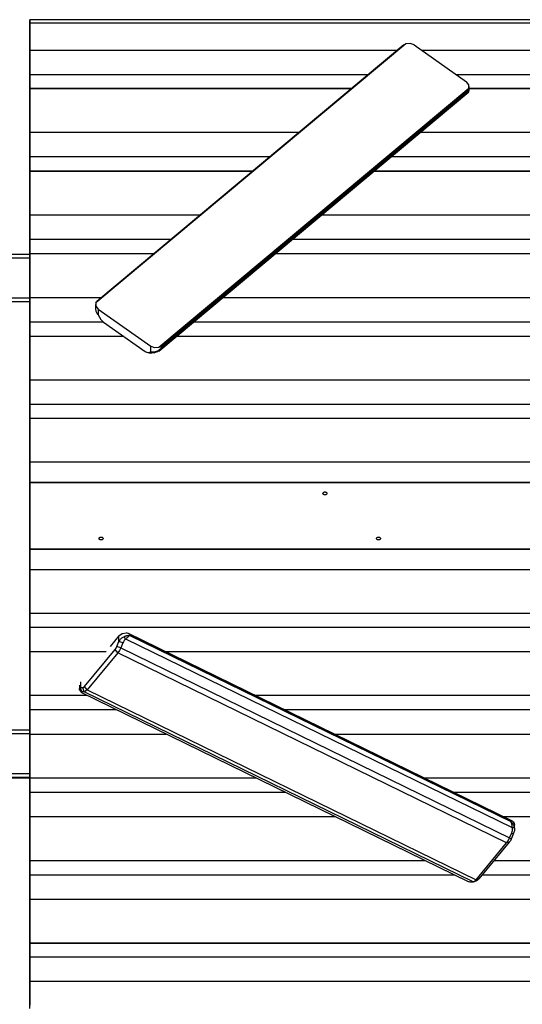
# Model space of a CAD drawing. Units: inches. Extents: x 15 to 200, y 26 to 253.
# Drawn here: x 108 to 114, y 121 to 133 of the extents above; entities that cross this region are included whole.
import ezdxf

# ---------------------------------------------------------------- set-up
doc = ezdxf.new("R2010")
doc.units = ezdxf.units.IN
doc.header["$MEASUREMENT"] = 0
doc.layers.add('Ebene 1', color=7, linetype='Continuous')

# ---------------------------------------------------------------- blocks, each defined once
blk = doc.blocks.new('block 2')
at = {"layer": 'Ebene 1', "color": 179, "lineweight": 25, "true_color": 0x1a171b}
for points in [[(107.917, 133.43), (107.917, 133.458), (107.917, 133.415)], [(120.217, 133.458), (107.917, 133.458)], [(107.917, 133.372), (107.917, 133.43)], [(120.217, 133.415), (107.917, 133.415)], [(107.917, 133.415), (107.917, 133.07)], [(107.917, 133.33), (107.917, 133.352), (107.917, 133.372)], [(107.917, 132.589), (107.917, 133.33)], [(112.663, 133.154), (108.751, 129.887)], [(112.637, 133.14), (108.764, 129.904)], [(112.637, 133.14), (112.663, 133.154)], [(112.767, 133.14), (112.717, 133.158), (112.663, 133.154)], [(112.767, 133.14), (113.43, 132.674)], [(107.917, 133.07), (107.917, 132.926), (107.917, 132.763)], [(112.555, 133.07), (107.917, 133.07)], [(120.217, 133.07), (112.865, 133.07)], [(107.917, 132.763), (107.917, 132.673), (107.917, 132.589)], [(112.187, 132.763), (107.917, 132.763)], [(120.217, 132.763), (113.303, 132.763)], [(113.458, 132.595), (113.459, 132.637), (113.43, 132.674)], [(113.462, 132.573), (113.462, 132.617)], [(111.977, 132.589), (107.917, 132.589)], [(107.917, 132.588), (107.917, 132.584), (107.917, 132.565)], [(111.977, 132.588), (107.917, 132.588)], [(107.917, 132.036), (107.917, 132.588)], [(107.917, 132.565), (107.917, 132.534)], [(107.917, 132.534), (107.917, 132.396)], [(109.545, 129.279), (113.456, 132.547)], [(109.547, 129.328), (113.458, 132.595)], [(113.436, 132.559), (109.584, 129.341)], [(109.584, 129.329), (113.436, 132.547)], [(113.458, 132.595), (113.457, 132.593), (113.457, 132.591), (113.456, 132.588), (113.455, 132.586), (113.453, 132.583), (113.452, 132.581), (113.451, 132.58), (113.451, 132.579), (113.45, 132.578), (113.449, 132.577), (113.446, 132.572), (113.443, 132.568), (113.442, 132.565), (113.44, 132.563), (113.439, 132.562), (113.438, 132.561), (113.438, 132.56), (113.437, 132.56), (113.437, 132.559), (113.436, 132.559)], [(113.436, 132.547), (113.441, 132.549), (113.446, 132.55), (113.45, 132.552), (113.453, 132.554), (113.455, 132.556), (113.457, 132.558), (113.459, 132.562), (113.461, 132.566), (113.462, 132.57), (113.462, 132.575)], [(113.436, 132.547), (113.436, 132.559)], [(113.443, 132.541), (113.445, 132.54), (113.446, 132.539), (113.446, 132.539), (113.447, 132.538), (113.446, 132.539), (113.445, 132.54), (113.444, 132.541), (113.44, 132.544), (113.436, 132.547)], [(113.447, 132.538), (113.454, 132.551), (113.46, 132.563)], [(120.217, 132.589), (113.462, 132.589)], [(120.217, 132.588), (113.462, 132.588)], [(107.917, 132.396), (107.917, 132.319)], [(107.917, 132.319), (107.917, 131.547)], [(107.917, 131.729), (107.917, 131.891), (107.917, 132.036)], [(111.317, 132.036), (107.917, 132.036)], [(120.217, 132.036), (112.845, 132.036)], [(107.917, 131.547), (107.917, 131.634), (107.917, 131.729)], [(110.949, 131.729), (107.917, 131.729)], [(120.217, 131.729), (112.478, 131.729)], [(110.731, 131.547), (107.917, 131.547)], [(107.917, 131.546), (107.917, 131.542), (107.917, 131.523)], [(110.73, 131.546), (107.917, 131.546)], [(107.917, 130.995), (107.917, 131.546)], [(107.917, 131.523), (107.917, 131.492)], [(107.917, 131.492), (107.917, 131.354)], [(114.763, 131.547), (112.259, 131.547)], [(114.763, 131.546), (112.259, 131.546)], [(107.917, 131.354), (107.917, 131.277)], [(107.917, 131.277), (107.917, 130.505)], [(107.917, 130.687), (107.917, 130.849), (107.917, 130.995)], [(110.069, 130.995), (107.917, 130.995)], [(114.268, 130.995), (111.598, 130.995)], [(107.917, 130.505), (107.917, 130.592), (107.917, 130.687)], [(109.702, 130.687), (107.917, 130.687)], [(114.443, 130.687), (111.231, 130.687)], [(95.323, 130.502), (107.917, 130.502)], [(109.483, 130.505), (107.917, 130.505)], [(107.917, 130.504), (107.917, 130.501), (107.917, 130.481)], [(109.483, 130.504), (107.917, 130.504)], [(107.917, 129.953), (107.917, 130.504)], [(114.817, 130.505), (111.012, 130.505)], [(114.818, 130.504), (111.012, 130.504)], [(107.917, 130.452), (95.34, 130.452)], [(107.917, 130.481), (107.917, 130.45)], [(107.917, 130.481), (107.917, 130.45)], [(107.917, 130.45), (107.917, 130.312)], [(107.917, 130.312), (107.917, 130.235)], [(107.917, 130.235), (107.917, 129.463)], [(107.917, 129.902), (95.323, 129.902)], [(95.34, 129.952), (107.917, 129.952)], [(107.917, 129.645), (107.917, 129.808), (107.917, 129.953)], [(108.823, 129.953), (107.917, 129.953)], [(108.751, 129.887), (108.764, 129.904)], [(108.751, 129.887), (108.751, 129.844), (108.78, 129.808)], [(115.947, 129.953), (110.352, 129.953)], [(108.747, 129.865), (108.747, 129.82)], [(108.747, 129.816), (108.748, 129.809), (108.748, 129.803), (108.75, 129.796), (108.751, 129.789), (108.753, 129.782), (108.756, 129.774), (108.76, 129.766), (108.764, 129.757), (108.772, 129.746), (108.78, 129.735)], [(108.78, 129.808), (108.78, 129.735)], [(108.78, 129.808), (109.443, 129.342)], [(107.917, 129.463), (107.917, 129.55), (107.917, 129.645)], [(108.847, 129.645), (107.917, 129.645)], [(108.78, 129.735), (108.816, 129.679)], [(108.816, 129.679), (108.83, 129.66), (108.847, 129.645)], [(108.847, 129.645), (109.375, 129.274)], [(116.576, 129.645), (109.984, 129.645)], [(107.917, 129.463), (107.917, 129.459), (107.917, 129.439)], [(109.106, 129.463), (107.917, 129.463)], [(109.107, 129.463), (107.917, 129.463)], [(107.917, 128.911), (107.917, 129.463)], [(107.917, 129.439), (107.917, 129.408)], [(107.917, 129.408), (107.917, 129.271)], [(116.95, 129.463), (109.765, 129.463)], [(116.951, 129.463), (109.765, 129.463)], [(107.917, 129.271), (107.917, 129.193)], [(109.375, 129.274), (109.392, 129.265), (109.407, 129.263)], [(109.396, 129.264), (109.437, 129.254)], [(109.407, 129.263), (109.443, 129.269)], [(109.407, 129.263), (109.454, 129.253)], [(109.454, 129.253), (109.446, 129.253), (109.437, 129.254)], [(109.443, 129.342), (109.492, 129.324), (109.547, 129.328)], [(109.443, 129.269), (109.443, 129.342)], [(109.443, 129.269), (109.449, 129.269), (109.455, 129.268), (109.461, 129.268), (109.467, 129.268), (109.471, 129.268), (109.476, 129.269), (109.486, 129.27), (109.496, 129.272), (109.505, 129.274), (109.515, 129.277)], [(109.443, 129.269), (109.467, 129.264), (109.491, 129.259)], [(109.491, 129.259), (109.454, 129.253)], [(109.534, 129.274), (109.522, 129.269), (109.511, 129.265), (109.5, 129.261), (109.491, 129.259)], [(109.515, 129.277), (109.521, 129.279), (109.527, 129.281), (109.533, 129.284), (109.54, 129.288), (109.546, 129.292), (109.552, 129.296), (109.56, 129.302), (109.566, 129.309), (109.576, 129.318), (109.584, 129.329)], [(109.515, 129.277), (109.524, 129.275), (109.534, 129.274)], [(109.584, 129.329), (109.58, 129.321), (109.576, 129.314), (109.573, 129.308), (109.57, 129.303), (109.566, 129.299), (109.563, 129.295), (109.556, 129.288), (109.548, 129.282), (109.541, 129.278), (109.534, 129.274)], [(109.584, 129.341), (109.567, 129.334), (109.547, 129.328)], [(109.584, 129.341), (109.584, 129.329)], [(107.917, 129.193), (107.917, 128.429)], [(107.917, 128.604), (107.917, 128.766), (107.917, 128.911)], [(118.081, 128.911), (107.917, 128.911)], [(107.917, 128.429), (107.917, 128.513), (107.917, 128.604)], [(118.709, 128.604), (107.917, 128.604)], [(119.067, 128.429), (107.917, 128.429)], [(107.917, 128.428), (107.917, 128.424), (107.917, 128.405)], [(119.069, 128.428), (107.917, 128.428)], [(107.917, 127.877), (107.917, 128.428)], [(107.917, 128.405), (107.917, 128.374)], [(107.917, 128.374), (107.917, 128.236)], [(107.917, 128.236), (107.917, 128.159)], [(107.917, 128.159), (107.917, 127.621)], [(107.917, 127.621), (107.917, 127.755), (107.917, 127.877)], [(120.217, 127.877), (107.917, 127.877)], [(120.217, 127.621), (107.917, 127.621)], [(107.917, 126.782), (107.917, 127.013), (107.917, 127.389), (107.917, 127.62)], [(107.917, 127.62), (107.917, 127.596), (107.917, 127.538)], [(120.217, 127.62), (107.917, 127.62)], [(107.917, 127.538), (107.917, 127.201)], [(111.642, 127.503), (111.646, 127.503), (111.65, 127.502), (111.654, 127.501), (111.658, 127.5), (111.66, 127.497), (111.663, 127.495), (111.665, 127.492), (111.666, 127.489), (111.667, 127.486), (111.667, 127.483), (111.666, 127.48), (111.664, 127.477), (111.662, 127.474), (111.659, 127.472), (111.656, 127.47), (111.652, 127.467), (111.649, 127.466), (111.645, 127.466), (111.64, 127.466), (111.636, 127.466), (111.632, 127.467), (111.628, 127.469), (111.625, 127.471), (111.622, 127.473), (111.62, 127.476), (111.618, 127.479), (111.617, 127.482), (111.617, 127.485), (111.617, 127.489), (111.618, 127.491), (111.62, 127.494), (111.622, 127.496), (111.626, 127.499), (111.629, 127.501), (111.632, 127.502), (111.636, 127.503), (111.639, 127.503), (111.642, 127.503), (111.642, 127.503)], [(107.917, 127.201), (107.917, 126.863)], [(108.817, 126.935), (108.821, 126.935), (108.825, 126.934), (108.829, 126.933), (108.833, 126.931), (108.835, 126.929), (108.838, 126.926), (108.84, 126.923), (108.841, 126.92), (108.842, 126.917), (108.842, 126.914), (108.841, 126.911), (108.839, 126.908), (108.837, 126.905), (108.835, 126.903), (108.831, 126.901), (108.827, 126.9), (108.824, 126.899), (108.82, 126.898), (108.815, 126.898), (108.811, 126.899), (108.807, 126.899), (108.804, 126.901), (108.8, 126.903), (108.797, 126.905), (108.795, 126.907), (108.793, 126.91), (108.792, 126.913), (108.792, 126.916), (108.792, 126.919), (108.793, 126.922), (108.795, 126.926), (108.797, 126.928), (108.8, 126.93), (108.804, 126.932), (108.807, 126.934), (108.812, 126.935), (108.814, 126.935), (108.817, 126.935), (108.817, 126.935)], [(112.317, 126.935), (112.321, 126.935), (112.325, 126.934), (112.329, 126.933), (112.332, 126.931), (112.336, 126.929), (112.338, 126.926), (112.34, 126.923), (112.341, 126.92), (112.342, 126.917), (112.341, 126.914), (112.341, 126.911), (112.339, 126.908), (112.337, 126.905), (112.335, 126.903), (112.331, 126.901), (112.327, 126.9), (112.324, 126.899), (112.319, 126.898), (112.315, 126.898), (112.311, 126.899), (112.307, 126.899), (112.304, 126.901), (112.3, 126.903), (112.297, 126.905), (112.295, 126.907), (112.293, 126.91), (112.292, 126.913), (112.292, 126.916), (112.292, 126.919), (112.293, 126.922), (112.295, 126.926), (112.297, 126.928), (112.3, 126.93), (112.304, 126.932), (112.307, 126.934), (112.311, 126.935), (112.314, 126.935), (112.317, 126.935), (112.317, 126.935)], [(107.917, 126.863), (107.917, 126.805), (107.917, 126.782)], [(120.217, 126.782), (107.917, 126.782)], [(107.917, 126.781), (107.917, 126.648), (107.917, 126.527)], [(107.917, 126.781), (120.217, 126.781)], [(107.917, 126.245), (107.917, 126.781)], [(107.917, 126.527), (120.217, 126.527)], [(107.917, 126.527), (107.917, 125.976)], [(107.917, 126.168), (107.917, 126.245)], [(107.917, 126.03), (107.917, 126.168)], [(107.917, 125.998), (107.917, 126.03)], [(107.917, 125.976), (107.917, 125.98), (107.917, 125.998)], [(107.917, 125.976), (120.217, 125.976)], [(107.917, 125.975), (107.917, 125.891), (107.917, 125.8)], [(107.917, 125.975), (120.217, 125.975)], [(107.917, 125.211), (107.917, 125.975)], [(107.917, 125.8), (107.917, 125.638), (107.917, 125.493)], [(107.917, 125.8), (120.217, 125.8)], [(109.043, 125.69), (108.931, 125.556)], [(109.043, 125.69), (109.084, 125.718), (109.139, 125.725)], [(109.043, 125.617), (109.043, 125.69)], [(109.043, 125.617), (109.047, 125.625), (109.052, 125.633), (109.057, 125.639), (109.061, 125.645), (109.065, 125.65), (109.07, 125.654), (109.078, 125.662), (109.088, 125.668), (109.096, 125.674), (109.105, 125.678)], [(109.129, 125.648), (109.118, 125.64), (109.108, 125.629), (109.099, 125.615), (109.091, 125.601)], [(109.105, 125.678), (109.111, 125.681), (109.117, 125.683), (109.124, 125.686), (109.13, 125.688), (109.137, 125.689), (109.144, 125.692), (109.152, 125.693), (109.16, 125.694), (109.17, 125.695), (109.181, 125.695)], [(109.129, 125.648), (109.117, 125.664), (109.105, 125.678)], [(109.181, 125.695), (109.176, 125.692), (109.172, 125.688), (109.168, 125.685), (109.164, 125.681), (109.161, 125.678), (109.157, 125.675), (109.15, 125.669), (109.142, 125.662), (109.136, 125.655), (109.129, 125.648)], [(114.007, 123.266), (109.129, 125.648)], [(109.181, 125.707), (109.161, 125.719), (109.139, 125.725)], [(114.002, 123.355), (109.164, 125.717)], [(113.987, 123.36), (109.181, 125.707)], [(109.181, 125.707), (109.181, 125.695)], [(109.181, 125.695), (113.987, 123.348)], [(108.993, 125.516), (109.006, 125.533), (109.016, 125.554)], [(109.016, 125.554), (109.043, 125.617)], [(109.065, 125.538), (109.016, 125.554)], [(109.065, 125.538), (109.048, 125.503), (109.027, 125.473)], [(109.091, 125.601), (109.067, 125.609), (109.043, 125.617)], [(109.091, 125.601), (109.065, 125.538)], [(109.065, 125.538), (113.972, 123.141)], [(107.917, 125.493), (108.881, 125.493)], [(107.917, 125.493), (107.917, 124.942)], [(108.608, 125.052), (108.993, 125.516)], [(109.027, 125.473), (108.642, 125.01)], [(109.027, 125.473), (108.993, 125.516)], [(113.934, 123.077), (109.027, 125.473)], [(109.624, 125.493), (120.217, 125.493)], [(107.917, 125.133), (107.917, 125.211)], [(107.917, 124.996), (107.917, 125.133)], [(108.543, 125.066), (108.543, 125.015)], [(108.545, 125.006), (108.544, 125.008), (108.544, 125.011), (108.543, 125.014), (108.543, 125.017), (108.544, 125.02), (108.545, 125.023), (108.546, 125.026), (108.549, 125.029), (108.554, 125.033), (108.559, 125.036)], [(108.559, 125.107), (108.559, 125.036)], [(108.578, 124.983), (108.568, 125.009), (108.559, 125.036)], [(108.559, 125.036), (108.585, 125.036)], [(108.585, 125.036), (108.595, 125.04), (108.608, 125.052)], [(108.604, 124.983), (108.585, 125.036)], [(108.642, 125.01), (108.608, 125.052)], [(107.917, 124.964), (107.917, 124.996)], [(107.917, 124.942), (107.917, 124.945), (107.917, 124.964)], [(107.917, 124.942), (108.637, 124.942)], [(107.917, 124.941), (107.917, 124.853), (107.917, 124.759)], [(107.917, 124.941), (108.637, 124.941)], [(107.917, 124.169), (107.917, 124.941)], [(108.545, 125.006), (108.557, 124.991), (108.569, 124.976)], [(108.55, 124.999), (108.56, 124.987), (108.57, 124.974)], [(108.563, 124.977), (113.442, 122.594)], [(108.578, 124.983), (108.572, 124.983), (108.569, 124.981), (108.568, 124.979), (108.569, 124.976)], [(108.569, 124.976), (113.447, 122.593)], [(108.604, 124.983), (108.578, 124.983)], [(108.642, 125.01), (108.621, 124.99), (108.604, 124.983)], [(113.511, 122.586), (108.604, 124.983)], [(108.642, 125.01), (113.549, 122.613)], [(110.753, 124.942), (118.543, 124.942)], [(110.754, 124.941), (118.542, 124.941)], [(107.917, 124.759), (107.917, 124.596), (107.917, 124.451)], [(107.917, 124.759), (109.011, 124.759)], [(111.128, 124.759), (118.324, 124.759)], [(95.323, 124.503), (107.917, 124.503)], [(107.917, 124.453), (95.34, 124.453)], [(107.917, 124.451), (109.64, 124.451)], [(107.917, 124.451), (107.917, 123.9)], [(111.757, 124.451), (117.956, 124.451)], [(107.917, 124.092), (107.917, 124.169)], [(107.917, 123.954), (107.917, 124.092)], [(95.34, 123.953), (107.917, 123.953)], [(107.917, 123.922), (107.917, 123.954)], [(107.917, 123.922), (107.917, 123.954)], [(107.917, 123.9), (107.917, 123.904), (107.917, 123.922)], [(107.917, 123.903), (95.323, 123.903)], [(107.917, 123.896), (96.076, 123.896)], [(107.917, 123.9), (110.769, 123.9)], [(107.917, 123.899), (107.917, 123.812), (107.917, 123.716)], [(107.917, 123.899), (110.77, 123.899)], [(107.917, 123.127), (107.917, 123.899)], [(112.886, 123.9), (117.296, 123.9)], [(112.887, 123.899), (117.295, 123.899)], [(107.917, 123.716), (107.917, 123.555), (107.917, 123.409)], [(107.917, 123.716), (111.144, 123.716)], [(113.261, 123.716), (117.076, 123.716)], [(107.917, 123.409), (111.773, 123.409)], [(107.917, 123.409), (107.917, 122.858)], [(113.89, 123.409), (116.708, 123.409)], [(114.018, 123.342), (114.004, 123.353), (113.987, 123.36)], [(113.987, 123.348), (113.987, 123.36)], [(113.987, 123.348), (113.993, 123.341), (114, 123.334), (114.004, 123.329), (114.009, 123.322), (114.012, 123.318), (114.015, 123.313), (114.02, 123.302), (114.025, 123.292), (114.028, 123.282), (114.031, 123.273)], [(114.007, 123.266), (114.007, 123.273), (114.006, 123.279), (114.006, 123.287), (114.005, 123.294), (114.004, 123.301), (114.002, 123.309), (114, 123.318), (113.997, 123.326), (113.992, 123.337), (113.987, 123.348)], [(114.018, 123.342), (114.029, 123.322), (114.033, 123.302)], [(114.033, 123.249), (114.033, 123.299)], [(113.972, 123.141), (113.999, 123.204)], [(114.018, 123.188), (113.991, 123.125)], [(113.999, 123.204), (114.004, 123.22), (114.007, 123.236), (114.009, 123.252), (114.007, 123.266)], [(114.018, 123.188), (114.008, 123.196), (113.999, 123.204)], [(114.031, 123.273), (114.019, 123.27), (114.007, 123.266)], [(114.031, 123.273), (114.032, 123.267), (114.033, 123.26), (114.033, 123.253), (114.033, 123.246), (114.032, 123.238), (114.032, 123.23), (114.03, 123.221), (114.027, 123.212), (114.023, 123.2), (114.018, 123.188)], [(107.917, 123.05), (107.917, 123.127)], [(107.917, 122.912), (107.917, 123.05)], [(113.549, 122.613), (113.934, 123.077)], [(113.968, 123.086), (113.583, 122.623)], [(113.934, 123.077), (113.955, 123.106), (113.972, 123.141)], [(113.968, 123.086), (113.934, 123.077)], [(113.991, 123.125), (113.981, 123.103), (113.968, 123.086)], [(113.991, 123.125), (113.972, 123.141)], [(107.917, 122.881), (107.917, 122.912)], [(107.917, 122.858), (107.917, 122.862), (107.917, 122.881)], [(107.917, 122.858), (112.903, 122.858)], [(107.917, 122.857), (107.917, 122.77), (107.917, 122.675)], [(107.917, 122.857), (112.903, 122.857)], [(107.917, 122.085), (107.917, 122.857)], [(113.778, 122.858), (116.048, 122.858)], [(113.778, 122.857), (116.048, 122.857)], [(107.917, 122.675), (107.917, 122.513), (107.917, 122.367)], [(107.917, 122.675), (113.277, 122.675)], [(113.626, 122.675), (115.829, 122.675)], [(113.447, 122.593), (113.458, 122.591), (113.468, 122.588), (113.477, 122.586), (113.485, 122.586)], [(113.485, 122.586), (113.511, 122.586)], [(113.511, 122.586), (113.529, 122.594), (113.549, 122.613)], [(113.52, 122.588), (113.565, 122.608)], [(113.583, 122.623), (113.549, 122.613)], [(113.583, 122.623), (113.573, 122.613), (113.565, 122.608)], [(107.917, 122.367), (115.462, 122.367)], [(107.917, 122.367), (107.917, 121.816)], [(107.917, 122.008), (107.917, 122.085)], [(107.917, 121.87), (107.917, 122.008)], [(107.917, 121.839), (107.917, 121.87)], [(107.917, 121.816), (107.917, 121.82), (107.917, 121.839)], [(107.917, 121.816), (114.801, 121.816)], [(107.917, 121.641), (107.917, 121.731), (107.917, 121.815)], [(107.917, 121.815), (114.801, 121.815)], [(107.917, 121.815), (107.917, 121.074)], [(107.917, 121.333), (107.917, 121.479), (107.917, 121.641)], [(107.917, 121.641), (114.741, 121.641)], [(107.917, 121.333), (115.175, 121.333)], [(107.917, 120.989), (107.917, 121.333)], [(107.917, 121.074), (107.917, 121.052), (107.917, 121.031)]]:
    blk.add_lwpolyline(points, dxfattribs=at)

msp = doc.modelspace()

# ---------------------------------------------------------------- block references
at = {"layer": 'Ebene 1'}
msp.add_blockref('block 2', (0, 0), dxfattribs=at)

doc.saveas('drawing.dxf')
